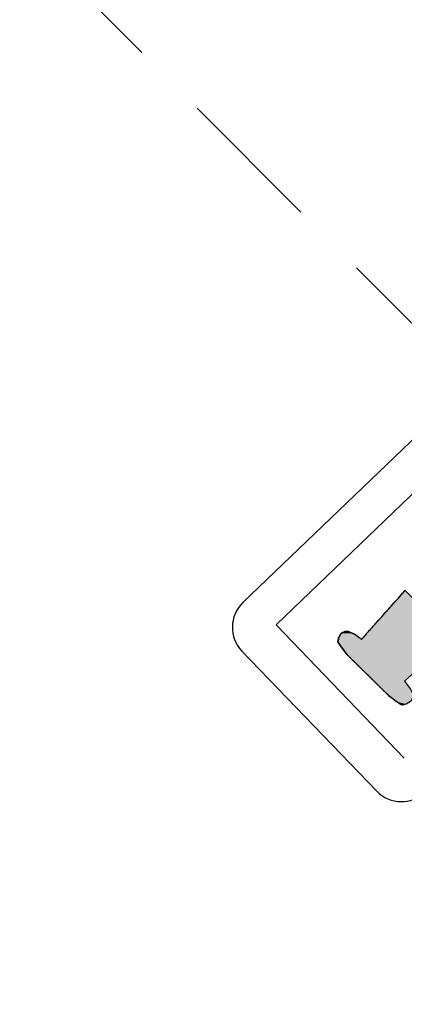
# Model space of a CAD drawing. Extents: x 0 to 22, y 0.4 to 17.4.
# Drawn here: x 8.4 to 8.9, y 13 to 14.3 of the extents above; entities that cross this region are included whole.
import ezdxf

# ---------------------------------------------------------------- set-up
doc = ezdxf.new("R2010")
doc.units = 0
doc.header["$LTSCALE"] = 0.25
doc.linetypes.add('CENTER2', pattern=[1.125, 0.75, -0.125, 0.125, -0.125])
doc.layers.get('0').update_dxf_attribs({"linetype": 'CONTINUOUS'})
for name, color, linetype in [('CENTER', 3, 'CENTER2'), ('FORM', 7, 'CONTINUOUS'), ('OBJECT', 7, 'CONTINUOUS')]:
    doc.layers.add(name, color=color, linetype=linetype)

# ---------------------------------------------------------------- blocks, each defined once
blk = doc.blocks.new('*U165')
at = {"linetype": 'CONTINUOUS'}
for p, q in [((8.8696, 13.5726), (8.8308, 13.529)), ((8.9139, 13.529), (8.8696, 13.5726)), ((8.8308, 13.529), (8.8232, 13.5205)), ((8.9139, 13.529), (8.9225, 13.5205)), ((8.7878, 13.5172), (8.7852, 13.5127)), ((8.7883, 13.5182), (8.7878, 13.5172)), ((8.7928, 13.5205), (8.7883, 13.5182)), ((8.7973, 13.5205), (8.7928, 13.5205)), ((8.7974, 13.5205), (8.7973, 13.5205)), ((8.7974, 13.5205), (8.8029, 13.5182)), ((8.8029, 13.5182), (8.8052, 13.5172)), ((8.8052, 13.5172), (8.8112, 13.5127)), ((8.8202, 13.5172), (8.8163, 13.5127)), ((8.8211, 13.5182), (8.8202, 13.5172)), ((8.8232, 13.5205), (8.8211, 13.5182)), ((8.8232, 13.5205), (8.8232, 13.5205)), ((8.9225, 13.5205), (8.9226, 13.5205)), ((8.9226, 13.5205), (8.9249, 13.5182)), ((8.9249, 13.5182), (8.9259, 13.5172)), ((8.9259, 13.5172), (8.9304, 13.5127)), ((8.7846, 13.5105), (8.7839, 13.5069)), ((8.7839, 13.5069), (8.7885, 13.5002)), ((8.785, 13.5125), (8.7846, 13.5105)), ((8.7852, 13.5127), (8.785, 13.5125)), ((8.8112, 13.5127), (8.8116, 13.5125)), ((8.8163, 13.5127), (8.8161, 13.5125)), ((8.9239, 13.5069), (8.9165, 13.5002)), ((8.9279, 13.5105), (8.9239, 13.5069)), ((8.9301, 13.5125), (8.9279, 13.5105)), ((8.9304, 13.5127), (8.9301, 13.5125)), ((8.7885, 13.5002), (8.7953, 13.4912)), ((8.7953, 13.4912), (8.8133, 13.4735)), ((8.9066, 13.4912), (8.8871, 13.4735)), ((8.9165, 13.5002), (8.9066, 13.4912)), ((8.8133, 13.4735), (8.8302, 13.4569)), ((8.8871, 13.4735), (8.8688, 13.4569)), ((8.8302, 13.4569), (8.8404, 13.4468)), ((8.8688, 13.4569), (8.8767, 13.4468)), ((8.8404, 13.4468), (8.8484, 13.439)), ((8.8767, 13.4468), (8.8802, 13.439)), ((8.8484, 13.439), (8.8486, 13.4387)), ((8.8486, 13.4387), (8.8527, 13.4356)), ((8.8527, 13.4356), (8.8586, 13.4311)), ((8.8586, 13.4311), (8.8588, 13.4309)), ((8.8588, 13.4309), (8.8638, 13.4277)), ((8.8766, 13.4309), (8.8712, 13.4277)), ((8.8768, 13.4311), (8.8766, 13.4309)), ((8.8791, 13.4356), (8.8768, 13.4311)), ((8.8801, 13.4387), (8.8791, 13.4356)), ((8.8802, 13.439), (8.8801, 13.4387)), ((8.8656, 13.4265), (8.8638, 13.4277)), ((8.8712, 13.4277), (8.8656, 13.4265))]:
    blk.add_line(p, q, dxfattribs=at)
for points in [[(8.8696, 13.5726), (8.8308, 13.529), (8.9139, 13.529)], [(8.8308, 13.529), (8.8232, 13.5205), (8.9225, 13.5205)], [(8.7878, 13.5172), (8.7852, 13.5127), (8.8112, 13.5127)], [(8.7883, 13.5182), (8.7878, 13.5172), (8.8052, 13.5172)], [(8.7928, 13.5205), (8.7883, 13.5182), (8.8029, 13.5182)], [(8.7973, 13.5205), (8.7928, 13.5205), (8.7974, 13.5205)], [(8.8202, 13.5172), (8.8163, 13.5127), (8.9304, 13.5127)], [(8.8211, 13.5182), (8.8202, 13.5172), (8.9259, 13.5172)], [(8.8232, 13.5205), (8.8211, 13.5182), (8.9249, 13.5182)], [(8.8232, 13.5205), (8.8232, 13.5205), (8.9226, 13.5205)], [(8.7846, 13.5105), (8.7839, 13.5069), (8.9239, 13.5069)], [(8.7839, 13.5069), (8.7885, 13.5002), (8.9165, 13.5002)], [(8.785, 13.5125), (8.7846, 13.5105), (8.8143, 13.5105)], [(8.7852, 13.5127), (8.785, 13.5125), (8.8116, 13.5125)], [(8.8161, 13.5125), (8.8143, 13.5105), (8.9279, 13.5105)], [(8.8163, 13.5127), (8.8161, 13.5125), (8.9301, 13.5125)], [(8.7885, 13.5002), (8.7953, 13.4912), (8.9066, 13.4912)], [(8.7953, 13.4912), (8.8133, 13.4735), (8.8871, 13.4735)], [(8.8133, 13.4735), (8.8302, 13.4569), (8.8688, 13.4569)], [(8.8302, 13.4569), (8.8404, 13.4468), (8.8767, 13.4468)], [(8.8404, 13.4468), (8.8484, 13.439), (8.8802, 13.439)], [(8.8484, 13.439), (8.8486, 13.4387), (8.8801, 13.4387)], [(8.8486, 13.4387), (8.8527, 13.4356), (8.8791, 13.4356)], [(8.8527, 13.4356), (8.8586, 13.4311), (8.8768, 13.4311)], [(8.8586, 13.4311), (8.8588, 13.4309), (8.8766, 13.4309)], [(8.8588, 13.4309), (8.8638, 13.4277), (8.8712, 13.4277)]]:
    blk.add_solid(points, dxfattribs=at)
at = {"linetype": 'CONTINUOUS', "extrusion": (0, 0, -1)}
for points in [[(-8.8308, 13.529), (-8.9139, 13.529), (-8.9225, 13.5205)], [(-8.7878, 13.5172), (-8.8052, 13.5172), (-8.8112, 13.5127)], [(-8.7883, 13.5182), (-8.8029, 13.5182), (-8.8052, 13.5172)], [(-8.7928, 13.5205), (-8.7974, 13.5205), (-8.8029, 13.5182)], [(-8.8202, 13.5172), (-8.9259, 13.5172), (-8.9304, 13.5127)], [(-8.8211, 13.5182), (-8.9249, 13.5182), (-8.9259, 13.5172)], [(-8.8232, 13.5205), (-8.9225, 13.5205), (-8.9226, 13.5205)], [(-8.8232, 13.5205), (-8.9226, 13.5205), (-8.9249, 13.5182)], [(-8.7839, 13.5069), (-8.9239, 13.5069), (-8.9165, 13.5002)], [(-8.7846, 13.5105), (-8.9279, 13.5105), (-8.9239, 13.5069)], [(-8.785, 13.5125), (-8.8116, 13.5125), (-8.8143, 13.5105)], [(-8.7852, 13.5127), (-8.8112, 13.5127), (-8.8116, 13.5125)], [(-8.8161, 13.5125), (-8.9301, 13.5125), (-8.9279, 13.5105)], [(-8.8163, 13.5127), (-8.9304, 13.5127), (-8.9301, 13.5125)], [(-8.7885, 13.5002), (-8.9165, 13.5002), (-8.9066, 13.4912)], [(-8.7953, 13.4912), (-8.9066, 13.4912), (-8.8871, 13.4735)], [(-8.8133, 13.4735), (-8.8871, 13.4735), (-8.8688, 13.4569)], [(-8.8302, 13.4569), (-8.8688, 13.4569), (-8.8767, 13.4468)], [(-8.8404, 13.4468), (-8.8767, 13.4468), (-8.8802, 13.439)], [(-8.8484, 13.439), (-8.8802, 13.439), (-8.8801, 13.4387)], [(-8.8486, 13.4387), (-8.8801, 13.4387), (-8.8791, 13.4356)], [(-8.8527, 13.4356), (-8.8791, 13.4356), (-8.8768, 13.4311)], [(-8.8586, 13.4311), (-8.8768, 13.4311), (-8.8766, 13.4309)], [(-8.8588, 13.4309), (-8.8766, 13.4309), (-8.8712, 13.4277)], [(-8.8638, 13.4277), (-8.8712, 13.4277), (-8.8656, 13.4265)]]:
    blk.add_solid(points, dxfattribs=at)

msp = doc.modelspace()

# ---------------------------------------------------------------- linework, layer by layer
at = {"layer": 'CENTER', "color": 3}
msp.add_line((7.5724, 15.2242), (8.9231, 13.8685), dxfattribs=at)
at = {"layer": 'FORM'}
for points in [[(8.8143, 13.5105, 0), (8.8143, 13.5105, 0), (8.8144, 13.5106, 0), (8.8145, 13.5108, 0), (8.8147, 13.511, 0), (8.815, 13.5112, 0), (8.8153, 13.5116, 0), (8.8156, 13.5119, 0), (8.816, 13.5124, 0), (8.8164, 13.5129, 0), (8.8169, 13.5134, 0), (8.8174, 13.514, 0), (8.818, 13.5146, 0), (8.8186, 13.5153, 0), (8.8193, 13.5161, 0), (8.82, 13.5169, 0), (8.8207, 13.5177, 0), (8.8215, 13.5186, 0), (8.8223, 13.5195, 0), (8.8232, 13.5205, 0), (8.8241, 13.5215, 0), (8.825, 13.5226, 0), (8.826, 13.5237, 0), (8.827, 13.5248, 0), (8.8281, 13.526, 0), (8.8292, 13.5272, 0), (8.8303, 13.5285, 0), (8.8314, 13.5298, 0), (8.8326, 13.5311, 0), (8.8338, 13.5324, 0), (8.8351, 13.5338, 0), (8.8363, 13.5353, 0), (8.8376, 13.5367, 0), (8.839, 13.5382, 0), (8.8403, 13.5397, 0), (8.8417, 13.5413, 0), (8.8431, 13.5429, 0), (8.8445, 13.5445, 0), (8.846, 13.5461, 0), (8.8474, 13.5477, 0), (8.8489, 13.5494, 0), (8.8504, 13.5511, 0), (8.852, 13.5528, 0), (8.8535, 13.5546, 0), (8.8551, 13.5563, 0), (8.8567, 13.5581, 0), (8.8582, 13.5599, 0), (8.8599, 13.5617, 0), (8.8615, 13.5635, 0), (8.8631, 13.5654, 0), (8.8648, 13.5673, 0), (8.8665, 13.5691, 0), (8.8681, 13.571, 0), (8.8698, 13.5729, 0)], [(8.785, 13.5125, 0), (8.785, 13.5125, 0), (8.785, 13.5125, 0), (8.785, 13.5125, 0), (8.785, 13.5125, 0), (8.785, 13.5125, 0), (8.785, 13.5125, 0), (8.7851, 13.5126, 0), (8.7851, 13.5126, 0), (8.7851, 13.5126, 0), (8.7851, 13.5126, 0), (8.7851, 13.5126, 0), (8.7851, 13.5127, 0), (8.7851, 13.5127, 0), (8.7851, 13.5127, 0), (8.7851, 13.5127, 0), (8.7852, 13.5128, 0), (8.7852, 13.5128, 0), (8.7852, 13.5128, 0), (8.7852, 13.5129, 0), (8.7852, 13.5129, 0), (8.7853, 13.5129, 0), (8.7853, 13.513, 0), (8.7853, 13.513, 0), (8.7853, 13.513, 0), (8.7853, 13.5131, 0), (8.7854, 13.5131, 0), (8.7854, 13.5132, 0), (8.7854, 13.5132, 0), (8.7855, 13.5133, 0), (8.7855, 13.5133, 0), (8.7855, 13.5134, 0), (8.7855, 13.5134, 0), (8.7856, 13.5135, 0), (8.7856, 13.5135, 0), (8.7856, 13.5136, 0), (8.7857, 13.5136, 0), (8.7857, 13.5137, 0), (8.7857, 13.5137, 0), (8.7858, 13.5138, 0), (8.7858, 13.5138, 0), (8.7858, 13.5139, 0), (8.7859, 13.514, 0), (8.7859, 13.514, 0), (8.7859, 13.5141, 0), (8.786, 13.5141, 0), (8.786, 13.5142, 0), (8.786, 13.5143, 0), (8.7861, 13.5143, 0), (8.7861, 13.5144, 0), (8.7862, 13.5144, 0), (8.7862, 13.5145, 0), (8.7862, 13.5146, 0), (8.7863, 13.5146, 0), (8.7863, 13.5147, 0), (8.7864, 13.5148, 0), (8.7864, 13.5148, 0), (8.7864, 13.5149, 0), (8.7865, 13.515, 0), (8.7865, 13.515, 0), (8.7866, 13.5151, 0), (8.7866, 13.5152, 0), (8.7866, 13.5152, 0), (8.7867, 13.5153, 0), (8.7867, 13.5154, 0), (8.7867, 13.5154, 0), (8.7868, 13.5155, 0), (8.7868, 13.5156, 0), (8.7869, 13.5156, 0), (8.7869, 13.5157, 0), (8.7869, 13.5158, 0), (8.787, 13.5158, 0), (8.787, 13.5159, 0), (8.7871, 13.516, 0), (8.7871, 13.516, 0), (8.7871, 13.5161, 0), (8.7872, 13.5162, 0), (8.7872, 13.5162, 0), (8.7872, 13.5163, 0), (8.7873, 13.5164, 0), (8.7873, 13.5164, 0), (8.7873, 13.5165, 0), (8.7874, 13.5165, 0), (8.7874, 13.5166, 0), (8.7875, 13.5167, 0), (8.7875, 13.5167, 0), (8.7875, 13.5168, 0), (8.7876, 13.5168, 0), (8.7876, 13.5169, 0), (8.7876, 13.5169, 0), (8.7877, 13.517, 0), (8.7877, 13.5171, 0), (8.7877, 13.5171, 0), (8.7878, 13.5172, 0), (8.7878, 13.5172, 0), (8.7878, 13.5173, 0), (8.7879, 13.5173, 0), (8.7879, 13.5174, 0), (8.7879, 13.5174, 0), (8.7879, 13.5175, 0), (8.788, 13.5175, 0), (8.788, 13.5175, 0), (8.788, 13.5176, 0), (8.788, 13.5176, 0), (8.7881, 13.5177, 0), (8.7881, 13.5177, 0), (8.7881, 13.5178, 0), (8.7881, 13.5178, 0), (8.7881, 13.5178, 0), (8.7882, 13.5179, 0), (8.7882, 13.5179, 0), (8.7882, 13.5179, 0), (8.7882, 13.5179, 0), (8.7882, 13.518, 0), (8.7882, 13.518, 0), (8.7883, 13.518, 0), (8.7883, 13.518, 0), (8.7883, 13.5181, 0), (8.7883, 13.5181, 0), (8.7883, 13.5181, 0), (8.7883, 13.5181, 0), (8.7883, 13.5181, 0), (8.7883, 13.5181, 0), (8.7883, 13.5181, 0), (8.7883, 13.5182, 0), (8.7883, 13.5182, 0), (8.7883, 13.5182, 0), (8.7883, 13.5182, 0)], [(8.7883, 13.5182, 0), (8.7883, 13.5182, 0), (8.7883, 13.5182, 0), (8.7884, 13.5182, 0), (8.7884, 13.5182, 0), (8.7884, 13.5182, 0), (8.7884, 13.5182, 0), (8.7884, 13.5182, 0), (8.7884, 13.5182, 0), (8.7884, 13.5182, 0), (8.7884, 13.5182, 0), (8.7884, 13.5182, 0), (8.7885, 13.5182, 0), (8.7885, 13.5182, 0), (8.7885, 13.5182, 0), (8.7885, 13.5183, 0), (8.7885, 13.5183, 0), (8.7886, 13.5183, 0), (8.7886, 13.5183, 0), (8.7886, 13.5183, 0), (8.7887, 13.5183, 0), (8.7887, 13.5183, 0), (8.7887, 13.5183, 0), (8.7887, 13.5184, 0), (8.7888, 13.5184, 0), (8.7888, 13.5184, 0), (8.7888, 13.5184, 0), (8.7889, 13.5184, 0), (8.7889, 13.5184, 0), (8.7889, 13.5185, 0), (8.789, 13.5185, 0), (8.789, 13.5185, 0), (8.7891, 13.5185, 0), (8.7891, 13.5185, 0), (8.7891, 13.5186, 0), (8.7892, 13.5186, 0), (8.7892, 13.5186, 0), (8.7893, 13.5186, 0), (8.7893, 13.5187, 0), (8.7894, 13.5187, 0), (8.7894, 13.5187, 0), (8.7895, 13.5187, 0), (8.7895, 13.5187, 0), (8.7895, 13.5188, 0), (8.7896, 13.5188, 0), (8.7896, 13.5188, 0), (8.7897, 13.5188, 0), (8.7897, 13.5189, 0), (8.7898, 13.5189, 0), (8.7898, 13.5189, 0), (8.7899, 13.5189, 0), (8.7899, 13.519, 0), (8.79, 13.519, 0), (8.79, 13.519, 0), (8.7901, 13.5191, 0), (8.7901, 13.5191, 0), (8.7902, 13.5191, 0), (8.7903, 13.5191, 0), (8.7903, 13.5192, 0), (8.7904, 13.5192, 0), (8.7904, 13.5192, 0), (8.7905, 13.5192, 0), (8.7905, 13.5193, 0), (8.7906, 13.5193, 0), (8.7906, 13.5193, 0), (8.7907, 13.5193, 0), (8.7907, 13.5194, 0), (8.7908, 13.5194, 0), (8.7908, 13.5194, 0), (8.7909, 13.5195, 0), (8.7909, 13.5195, 0), (8.791, 13.5195, 0), (8.791, 13.5195, 0), (8.7911, 13.5196, 0), (8.7911, 13.5196, 0), (8.7912, 13.5196, 0), (8.7912, 13.5196, 0), (8.7913, 13.5197, 0), (8.7913, 13.5197, 0), (8.7914, 13.5197, 0), (8.7914, 13.5197, 0), (8.7915, 13.5198, 0), (8.7915, 13.5198, 0), (8.7916, 13.5198, 0), (8.7916, 13.5198, 0), (8.7917, 13.5199, 0), (8.7917, 13.5199, 0), (8.7918, 13.5199, 0), (8.7918, 13.5199, 0), (8.7919, 13.52, 0), (8.7919, 13.52, 0), (8.792, 13.52, 0), (8.792, 13.52, 0), (8.792, 13.52, 0), (8.7921, 13.5201, 0), (8.7921, 13.5201, 0), (8.7922, 13.5201, 0), (8.7922, 13.5201, 0), (8.7922, 13.5201, 0), (8.7923, 13.5202, 0), (8.7923, 13.5202, 0), (8.7924, 13.5202, 0), (8.7924, 13.5202, 0), (8.7924, 13.5202, 0), (8.7924, 13.5203, 0), (8.7925, 13.5203, 0), (8.7925, 13.5203, 0), (8.7925, 13.5203, 0), (8.7926, 13.5203, 0), (8.7926, 13.5203, 0), (8.7926, 13.5203, 0), (8.7926, 13.5204, 0), (8.7927, 13.5204, 0), (8.7927, 13.5204, 0), (8.7927, 13.5204, 0), (8.7927, 13.5204, 0), (8.7927, 13.5204, 0), (8.7927, 13.5204, 0), (8.7928, 13.5204, 0), (8.7928, 13.5204, 0), (8.7928, 13.5204, 0), (8.7928, 13.5204, 0), (8.7928, 13.5204, 0), (8.7928, 13.5204, 0), (8.7928, 13.5204, 0), (8.7928, 13.5204, 0), (8.7928, 13.5205, 0), (8.7928, 13.5205, 0)], [(8.7928, 13.5205, 0), (8.7928, 13.5205, 0), (8.7928, 13.5205, 0), (8.7928, 13.5205, 0), (8.7928, 13.5205, 0), (8.7928, 13.5205, 0), (8.7929, 13.5205, 0), (8.7929, 13.5205, 0), (8.7929, 13.5205, 0), (8.7929, 13.5205, 0), (8.7929, 13.5205, 0), (8.7929, 13.5205, 0), (8.7929, 13.5205, 0), (8.793, 13.5205, 0), (8.793, 13.5205, 0), (8.793, 13.5205, 0), (8.793, 13.5205, 0), (8.793, 13.5205, 0), (8.7931, 13.5205, 0), (8.7931, 13.5205, 0), (8.7931, 13.5205, 0), (8.7932, 13.5205, 0), (8.7932, 13.5205, 0), (8.7932, 13.5205, 0), (8.7933, 13.5205, 0), (8.7933, 13.5205, 0), (8.7933, 13.5205, 0), (8.7934, 13.5205, 0), (8.7934, 13.5205, 0), (8.7934, 13.5205, 0), (8.7935, 13.5205, 0), (8.7935, 13.5205, 0), (8.7935, 13.5205, 0), (8.7936, 13.5205, 0), (8.7936, 13.5205, 0), (8.7937, 13.5205, 0), (8.7937, 13.5205, 0), (8.7938, 13.5205, 0), (8.7938, 13.5205, 0), (8.7939, 13.5205, 0), (8.7939, 13.5205, 0), (8.7939, 13.5205, 0), (8.794, 13.5205, 0), (8.794, 13.5205, 0), (8.7941, 13.5205, 0), (8.7941, 13.5205, 0), (8.7942, 13.5205, 0), (8.7942, 13.5205, 0), (8.7943, 13.5205, 0), (8.7943, 13.5205, 0), (8.7944, 13.5205, 0), (8.7944, 13.5205, 0), (8.7945, 13.5205, 0), (8.7945, 13.5205, 0), (8.7946, 13.5205, 0), (8.7946, 13.5205, 0), (8.7947, 13.5205, 0), (8.7947, 13.5205, 0), (8.7948, 13.5205, 0), (8.7948, 13.5205, 0), (8.7949, 13.5205, 0), (8.795, 13.5205, 0), (8.795, 13.5205, 0), (8.7951, 13.5205, 0), (8.7951, 13.5205, 0), (8.7952, 13.5205, 0), (8.7952, 13.5205, 0), (8.7953, 13.5205, 0), (8.7953, 13.5205, 0), (8.7954, 13.5205, 0), (8.7954, 13.5205, 0), (8.7955, 13.5205, 0), (8.7955, 13.5205, 0), (8.7956, 13.5205, 0), (8.7956, 13.5205, 0), (8.7957, 13.5205, 0), (8.7957, 13.5205, 0), (8.7958, 13.5205, 0), (8.7958, 13.5205, 0), (8.7959, 13.5205, 0), (8.7959, 13.5205, 0), (8.796, 13.5205, 0), (8.796, 13.5205, 0), (8.7961, 13.5205, 0), (8.7961, 13.5205, 0), (8.7962, 13.5205, 0), (8.7962, 13.5205, 0), (8.7963, 13.5205, 0), (8.7963, 13.5205, 0), (8.7964, 13.5205, 0), (8.7964, 13.5205, 0), (8.7965, 13.5205, 0), (8.7965, 13.5205, 0), (8.7965, 13.5205, 0), (8.7966, 13.5205, 0), (8.7966, 13.5205, 0), (8.7967, 13.5205, 0), (8.7967, 13.5205, 0), (8.7967, 13.5205, 0), (8.7968, 13.5205, 0), (8.7968, 13.5205, 0), (8.7968, 13.5205, 0), (8.7969, 13.5205, 0), (8.7969, 13.5205, 0), (8.7969, 13.5205, 0), (8.797, 13.5205, 0), (8.797, 13.5205, 0), (8.797, 13.5205, 0), (8.7971, 13.5205, 0), (8.7971, 13.5205, 0), (8.7971, 13.5205, 0), (8.7971, 13.5205, 0), (8.7972, 13.5205, 0), (8.7972, 13.5205, 0), (8.7972, 13.5205, 0), (8.7972, 13.5205, 0), (8.7972, 13.5205, 0), (8.7973, 13.5205, 0), (8.7973, 13.5205, 0), (8.7973, 13.5205, 0), (8.7973, 13.5205, 0), (8.7973, 13.5205, 0), (8.7973, 13.5205, 0), (8.7973, 13.5205, 0), (8.7973, 13.5205, 0), (8.7973, 13.5205, 0), (8.7973, 13.5205, 0), (8.7973, 13.5205, 0)], [(8.7973, 13.5205, 0), (8.7973, 13.5205, 0), (8.7973, 13.5205, 0), (8.7973, 13.5205, 0), (8.7974, 13.5205, 0), (8.7974, 13.5205, 0), (8.7974, 13.5205, 0), (8.7974, 13.5205, 0), (8.7974, 13.5204, 0), (8.7974, 13.5204, 0), (8.7975, 13.5204, 0), (8.7975, 13.5204, 0), (8.7975, 13.5204, 0), (8.7976, 13.5204, 0), (8.7976, 13.5204, 0), (8.7976, 13.5204, 0), (8.7977, 13.5203, 0), (8.7977, 13.5203, 0), (8.7978, 13.5203, 0), (8.7978, 13.5203, 0), (8.7979, 13.5203, 0), (8.7979, 13.5202, 0), (8.798, 13.5202, 0), (8.798, 13.5202, 0), (8.7981, 13.5202, 0), (8.7981, 13.5202, 0), (8.7982, 13.5201, 0), (8.7982, 13.5201, 0), (8.7983, 13.5201, 0), (8.7984, 13.52, 0), (8.7985, 13.52, 0), (8.7985, 13.52, 0), (8.7986, 13.52, 0), (8.7987, 13.5199, 0), (8.7987, 13.5199, 0), (8.7988, 13.5199, 0), (8.7989, 13.5198, 0), (8.799, 13.5198, 0), (8.799, 13.5198, 0), (8.7991, 13.5197, 0), (8.7992, 13.5197, 0), (8.7993, 13.5197, 0), (8.7994, 13.5196, 0), (8.7994, 13.5196, 0), (8.7995, 13.5196, 0), (8.7996, 13.5195, 0), (8.7997, 13.5195, 0), (8.7998, 13.5195, 0), (8.7999, 13.5194, 0), (8.8, 13.5194, 0), (8.8, 13.5193, 0), (8.8001, 13.5193, 0), (8.8002, 13.5193, 0), (8.8003, 13.5192, 0), (8.8004, 13.5192, 0), (8.8005, 13.5192, 0), (8.8006, 13.5191, 0), (8.8007, 13.5191, 0), (8.8008, 13.519, 0), (8.8009, 13.519, 0), (8.801, 13.519, 0), (8.8011, 13.5189, 0), (8.8011, 13.5189, 0), (8.8012, 13.5188, 0), (8.8013, 13.5188, 0), (8.8014, 13.5188, 0), (8.8015, 13.5187, 0), (8.8016, 13.5187, 0), (8.8017, 13.5187, 0), (8.8018, 13.5186, 0), (8.8019, 13.5186, 0), (8.802, 13.5185, 0), (8.8021, 13.5185, 0), (8.8022, 13.5185, 0), (8.8023, 13.5184, 0), (8.8024, 13.5184, 0), (8.8024, 13.5183, 0), (8.8025, 13.5183, 0), (8.8026, 13.5183, 0), (8.8027, 13.5182, 0), (8.8028, 13.5182, 0), (8.8029, 13.5182, 0), (8.803, 13.5181, 0), (8.8031, 13.5181, 0), (8.8031, 13.5181, 0), (8.8032, 13.518, 0), (8.8033, 13.518, 0), (8.8034, 13.518, 0), (8.8035, 13.5179, 0), (8.8035, 13.5179, 0), (8.8036, 13.5179, 0), (8.8037, 13.5178, 0), (8.8038, 13.5178, 0), (8.8038, 13.5178, 0), (8.8039, 13.5177, 0), (8.804, 13.5177, 0), (8.8041, 13.5177, 0), (8.8041, 13.5176, 0), (8.8042, 13.5176, 0), (8.8043, 13.5176, 0), (8.8043, 13.5176, 0), (8.8044, 13.5175, 0), (8.8044, 13.5175, 0), (8.8045, 13.5175, 0), (8.8046, 13.5175, 0), (8.8046, 13.5174, 0), (8.8047, 13.5174, 0), (8.8047, 13.5174, 0), (8.8048, 13.5174, 0), (8.8048, 13.5174, 0), (8.8049, 13.5173, 0), (8.8049, 13.5173, 0), (8.8049, 13.5173, 0), (8.805, 13.5173, 0), (8.805, 13.5173, 0), (8.805, 13.5173, 0), (8.8051, 13.5172, 0), (8.8051, 13.5172, 0), (8.8051, 13.5172, 0), (8.8051, 13.5172, 0), (8.8052, 13.5172, 0), (8.8052, 13.5172, 0), (8.8052, 13.5172, 0), (8.8052, 13.5172, 0), (8.8052, 13.5172, 0), (8.8052, 13.5172, 0), (8.8052, 13.5172, 0), (8.8052, 13.5172, 0)], [(8.8052, 13.5172, 0), (8.8052, 13.5172, 0), (8.8052, 13.5172, 0), (8.8052, 13.5172, 0), (8.8053, 13.5172, 0), (8.8053, 13.5171, 0), (8.8053, 13.5171, 0), (8.8053, 13.5171, 0), (8.8053, 13.5171, 0), (8.8054, 13.5171, 0), (8.8054, 13.5171, 0), (8.8054, 13.517, 0), (8.8055, 13.517, 0), (8.8055, 13.517, 0), (8.8055, 13.5169, 0), (8.8056, 13.5169, 0), (8.8056, 13.5169, 0), (8.8057, 13.5168, 0), (8.8057, 13.5168, 0), (8.8058, 13.5168, 0), (8.8058, 13.5167, 0), (8.8059, 13.5167, 0), (8.806, 13.5166, 0), (8.806, 13.5166, 0), (8.8061, 13.5165, 0), (8.8062, 13.5165, 0), (8.8062, 13.5164, 0), (8.8063, 13.5164, 0), (8.8064, 13.5163, 0), (8.8064, 13.5163, 0), (8.8065, 13.5162, 0), (8.8066, 13.5162, 0), (8.8067, 13.5161, 0), (8.8068, 13.5161, 0), (8.8068, 13.516, 0), (8.8069, 13.5159, 0), (8.807, 13.5159, 0), (8.8071, 13.5158, 0), (8.8072, 13.5157, 0), (8.8073, 13.5157, 0), (8.8074, 13.5156, 0), (8.8075, 13.5155, 0), (8.8076, 13.5155, 0), (8.8077, 13.5154, 0), (8.8078, 13.5153, 0), (8.8078, 13.5153, 0), (8.8079, 13.5152, 0), (8.808, 13.5151, 0), (8.8081, 13.515, 0), (8.8082, 13.515, 0), (8.8084, 13.5149, 0), (8.8085, 13.5148, 0), (8.8086, 13.5147, 0), (8.8087, 13.5147, 0), (8.8088, 13.5146, 0), (8.8089, 13.5145, 0), (8.809, 13.5144, 0), (8.8091, 13.5143, 0), (8.8092, 13.5143, 0), (8.8093, 13.5142, 0), (8.8094, 13.5141, 0), (8.8095, 13.514, 0), (8.8096, 13.514, 0), (8.8097, 13.5139, 0), (8.8098, 13.5138, 0), (8.8099, 13.5137, 0), (8.81, 13.5136, 0), (8.8101, 13.5136, 0), (8.8102, 13.5135, 0), (8.8103, 13.5134, 0), (8.8105, 13.5133, 0), (8.8106, 13.5132, 0), (8.8107, 13.5132, 0), (8.8108, 13.5131, 0), (8.8109, 13.513, 0), (8.811, 13.5129, 0), (8.8111, 13.5129, 0), (8.8112, 13.5128, 0), (8.8113, 13.5127, 0), (8.8114, 13.5126, 0), (8.8115, 13.5126, 0), (8.8116, 13.5125, 0), (8.8117, 13.5124, 0), (8.8118, 13.5123, 0), (8.8119, 13.5123, 0), (8.812, 13.5122, 0), (8.8121, 13.5121, 0), (8.8122, 13.5121, 0), (8.8123, 13.512, 0), (8.8124, 13.5119, 0), (8.8124, 13.5119, 0), (8.8125, 13.5118, 0), (8.8126, 13.5117, 0), (8.8127, 13.5117, 0), (8.8128, 13.5116, 0), (8.8129, 13.5116, 0), (8.8129, 13.5115, 0), (8.813, 13.5114, 0), (8.8131, 13.5114, 0), (8.8132, 13.5113, 0), (8.8132, 13.5113, 0), (8.8133, 13.5112, 0), (8.8134, 13.5112, 0), (8.8134, 13.5111, 0), (8.8135, 13.5111, 0), (8.8136, 13.511, 0), (8.8136, 13.511, 0), (8.8137, 13.5109, 0), (8.8138, 13.5109, 0), (8.8138, 13.5109, 0), (8.8139, 13.5108, 0), (8.8139, 13.5108, 0), (8.814, 13.5108, 0), (8.814, 13.5107, 0), (8.814, 13.5107, 0), (8.8141, 13.5107, 0), (8.8141, 13.5106, 0), (8.8141, 13.5106, 0), (8.8142, 13.5106, 0), (8.8142, 13.5106, 0), (8.8142, 13.5106, 0), (8.8142, 13.5105, 0), (8.8143, 13.5105, 0), (8.8143, 13.5105, 0), (8.8143, 13.5105, 0), (8.8143, 13.5105, 0), (8.8143, 13.5105, 0), (8.8143, 13.5105, 0)], [(8.7839, 13.5069, 0), (8.7839, 13.5069, 0), (8.7839, 13.5069, 0), (8.7839, 13.5069, 0), (8.7839, 13.5069, 0), (8.7839, 13.5069, 0), (8.7839, 13.5069, 0), (8.784, 13.5069, 0), (8.784, 13.5069, 0), (8.784, 13.507, 0), (8.784, 13.507, 0), (8.784, 13.507, 0), (8.784, 13.507, 0), (8.784, 13.507, 0), (8.784, 13.5071, 0), (8.784, 13.5071, 0), (8.784, 13.5071, 0), (8.784, 13.5071, 0), (8.784, 13.5072, 0), (8.784, 13.5072, 0), (8.784, 13.5072, 0), (8.784, 13.5073, 0), (8.784, 13.5073, 0), (8.784, 13.5074, 0), (8.784, 13.5074, 0), (8.7841, 13.5074, 0), (8.7841, 13.5075, 0), (8.7841, 13.5075, 0), (8.7841, 13.5076, 0), (8.7841, 13.5076, 0), (8.7841, 13.5077, 0), (8.7841, 13.5077, 0), (8.7841, 13.5078, 0), (8.7841, 13.5078, 0), (8.7841, 13.5079, 0), (8.7841, 13.5079, 0), (8.7842, 13.508, 0), (8.7842, 13.508, 0), (8.7842, 13.5081, 0), (8.7842, 13.5081, 0), (8.7842, 13.5082, 0), (8.7842, 13.5083, 0), (8.7842, 13.5083, 0), (8.7842, 13.5084, 0), (8.7842, 13.5084, 0), (8.7843, 13.5085, 0), (8.7843, 13.5086, 0), (8.7843, 13.5086, 0), (8.7843, 13.5087, 0), (8.7843, 13.5087, 0), (8.7843, 13.5088, 0), (8.7843, 13.5089, 0), (8.7843, 13.5089, 0), (8.7843, 13.509, 0), (8.7844, 13.5091, 0), (8.7844, 13.5091, 0), (8.7844, 13.5092, 0), (8.7844, 13.5093, 0), (8.7844, 13.5093, 0), (8.7844, 13.5094, 0), (8.7844, 13.5095, 0), (8.7844, 13.5095, 0), (8.7845, 13.5096, 0), (8.7845, 13.5097, 0), (8.7845, 13.5097, 0), (8.7845, 13.5098, 0), (8.7845, 13.5099, 0), (8.7845, 13.5099, 0), (8.7845, 13.51, 0), (8.7845, 13.5101, 0), (8.7846, 13.5101, 0), (8.7846, 13.5102, 0), (8.7846, 13.5103, 0), (8.7846, 13.5103, 0), (8.7846, 13.5104, 0), (8.7846, 13.5104, 0), (8.7846, 13.5105, 0), (8.7846, 13.5106, 0), (8.7847, 13.5106, 0), (8.7847, 13.5107, 0), (8.7847, 13.5108, 0), (8.7847, 13.5108, 0), (8.7847, 13.5109, 0), (8.7847, 13.5109, 0), (8.7847, 13.511, 0), (8.7847, 13.5111, 0), (8.7848, 13.5111, 0), (8.7848, 13.5112, 0), (8.7848, 13.5112, 0), (8.7848, 13.5113, 0), (8.7848, 13.5114, 0), (8.7848, 13.5114, 0), (8.7848, 13.5115, 0), (8.7848, 13.5115, 0), (8.7848, 13.5116, 0), (8.7849, 13.5116, 0), (8.7849, 13.5117, 0), (8.7849, 13.5117, 0), (8.7849, 13.5118, 0), (8.7849, 13.5118, 0), (8.7849, 13.5119, 0), (8.7849, 13.5119, 0), (8.7849, 13.5119, 0), (8.7849, 13.512, 0), (8.7849, 13.512, 0), (8.7849, 13.5121, 0), (8.7849, 13.5121, 0), (8.7849, 13.5121, 0), (8.785, 13.5122, 0), (8.785, 13.5122, 0), (8.785, 13.5122, 0), (8.785, 13.5123, 0), (8.785, 13.5123, 0), (8.785, 13.5123, 0), (8.785, 13.5123, 0), (8.785, 13.5124, 0), (8.785, 13.5124, 0), (8.785, 13.5124, 0), (8.785, 13.5124, 0), (8.785, 13.5124, 0), (8.785, 13.5125, 0), (8.785, 13.5125, 0), (8.785, 13.5125, 0), (8.785, 13.5125, 0), (8.785, 13.5125, 0), (8.785, 13.5125, 0), (8.785, 13.5125, 0), (8.785, 13.5125, 0)], [(8.7885, 13.5002, 0), (8.7885, 13.5002, 0), (8.7885, 13.5002, 0), (8.7885, 13.5002, 0), (8.7885, 13.5002, 0), (8.7885, 13.5002, 0), (8.7885, 13.5002, 0), (8.7884, 13.5002, 0), (8.7884, 13.5002, 0), (8.7884, 13.5003, 0), (8.7884, 13.5003, 0), (8.7884, 13.5003, 0), (8.7884, 13.5003, 0), (8.7884, 13.5004, 0), (8.7883, 13.5004, 0), (8.7883, 13.5004, 0), (8.7883, 13.5004, 0), (8.7883, 13.5005, 0), (8.7882, 13.5005, 0), (8.7882, 13.5006, 0), (8.7882, 13.5006, 0), (8.7882, 13.5006, 0), (8.7881, 13.5007, 0), (8.7881, 13.5007, 0), (8.7881, 13.5008, 0), (8.788, 13.5008, 0), (8.788, 13.5009, 0), (8.788, 13.5009, 0), (8.7879, 13.501, 0), (8.7879, 13.501, 0), (8.7879, 13.5011, 0), (8.7878, 13.5012, 0), (8.7878, 13.5012, 0), (8.7877, 13.5013, 0), (8.7877, 13.5013, 0), (8.7876, 13.5014, 0), (8.7876, 13.5015, 0), (8.7876, 13.5015, 0), (8.7875, 13.5016, 0), (8.7875, 13.5017, 0), (8.7874, 13.5017, 0), (8.7874, 13.5018, 0), (8.7873, 13.5019, 0), (8.7873, 13.5019, 0), (8.7872, 13.502, 0), (8.7872, 13.5021, 0), (8.7871, 13.5022, 0), (8.7871, 13.5022, 0), (8.787, 13.5023, 0), (8.787, 13.5024, 0), (8.7869, 13.5025, 0), (8.7869, 13.5025, 0), (8.7868, 13.5026, 0), (8.7868, 13.5027, 0), (8.7867, 13.5028, 0), (8.7867, 13.5028, 0), (8.7866, 13.5029, 0), (8.7866, 13.503, 0), (8.7865, 13.5031, 0), (8.7865, 13.5032, 0), (8.7864, 13.5032, 0), (8.7864, 13.5033, 0), (8.7863, 13.5034, 0), (8.7862, 13.5035, 0), (8.7862, 13.5036, 0), (8.7861, 13.5036, 0), (8.7861, 13.5037, 0), (8.786, 13.5038, 0), (8.786, 13.5039, 0), (8.7859, 13.5039, 0), (8.7859, 13.504, 0), (8.7858, 13.5041, 0), (8.7858, 13.5042, 0), (8.7857, 13.5043, 0), (8.7857, 13.5043, 0), (8.7856, 13.5044, 0), (8.7856, 13.5045, 0), (8.7855, 13.5046, 0), (8.7855, 13.5046, 0), (8.7854, 13.5047, 0), (8.7853, 13.5048, 0), (8.7853, 13.5049, 0), (8.7852, 13.5049, 0), (8.7852, 13.505, 0), (8.7851, 13.5051, 0), (8.7851, 13.5052, 0), (8.7851, 13.5052, 0), (8.785, 13.5053, 0), (8.785, 13.5054, 0), (8.7849, 13.5054, 0), (8.7849, 13.5055, 0), (8.7848, 13.5056, 0), (8.7848, 13.5056, 0), (8.7847, 13.5057, 0), (8.7847, 13.5057, 0), (8.7847, 13.5058, 0), (8.7846, 13.5059, 0), (8.7846, 13.5059, 0), (8.7845, 13.506, 0), (8.7845, 13.506, 0), (8.7845, 13.5061, 0), (8.7844, 13.5061, 0), (8.7844, 13.5062, 0), (8.7844, 13.5062, 0), (8.7843, 13.5063, 0), (8.7843, 13.5063, 0), (8.7843, 13.5064, 0), (8.7842, 13.5064, 0), (8.7842, 13.5065, 0), (8.7842, 13.5065, 0), (8.7842, 13.5065, 0), (8.7841, 13.5066, 0), (8.7841, 13.5066, 0), (8.7841, 13.5066, 0), (8.7841, 13.5067, 0), (8.7841, 13.5067, 0), (8.784, 13.5067, 0), (8.784, 13.5068, 0), (8.784, 13.5068, 0), (8.784, 13.5068, 0), (8.784, 13.5068, 0), (8.784, 13.5068, 0), (8.784, 13.5068, 0), (8.784, 13.5069, 0), (8.7839, 13.5069, 0), (8.7839, 13.5069, 0), (8.7839, 13.5069, 0), (8.7839, 13.5069, 0)], [(8.7953, 13.4912, 0), (8.7953, 13.4912, 0), (8.7953, 13.4912, 0), (8.7953, 13.4912, 0), (8.7953, 13.4912, 0), (8.7953, 13.4912, 0), (8.7953, 13.4913, 0), (8.7953, 13.4913, 0), (8.7952, 13.4913, 0), (8.7952, 13.4913, 0), (8.7952, 13.4914, 0), (8.7952, 13.4914, 0), (8.7951, 13.4914, 0), (8.7951, 13.4915, 0), (8.7951, 13.4915, 0), (8.795, 13.4916, 0), (8.795, 13.4916, 0), (8.795, 13.4916, 0), (8.795, 13.4917, 0), (8.7949, 13.4917, 0), (8.7949, 13.4918, 0), (8.7948, 13.4919, 0), (8.7948, 13.4919, 0), (8.7947, 13.492, 0), (8.7947, 13.492, 0), (8.7946, 13.4921, 0), (8.7946, 13.4922, 0), (8.7945, 13.4922, 0), (8.7945, 13.4923, 0), (8.7944, 13.4924, 0), (8.7944, 13.4925, 0), (8.7943, 13.4925, 0), (8.7942, 13.4926, 0), (8.7942, 13.4927, 0), (8.7941, 13.4928, 0), (8.7941, 13.4929, 0), (8.794, 13.493, 0), (8.7939, 13.493, 0), (8.7939, 13.4931, 0), (8.7938, 13.4932, 0), (8.7937, 13.4933, 0), (8.7936, 13.4934, 0), (8.7936, 13.4935, 0), (8.7935, 13.4936, 0), (8.7934, 13.4937, 0), (8.7934, 13.4938, 0), (8.7933, 13.4939, 0), (8.7932, 13.494, 0), (8.7931, 13.4941, 0), (8.793, 13.4942, 0), (8.793, 13.4943, 0), (8.7929, 13.4944, 0), (8.7928, 13.4945, 0), (8.7927, 13.4946, 0), (8.7927, 13.4947, 0), (8.7926, 13.4948, 0), (8.7925, 13.4949, 0), (8.7924, 13.495, 0), (8.7924, 13.4951, 0), (8.7923, 13.4952, 0), (8.7922, 13.4953, 0), (8.7921, 13.4954, 0), (8.792, 13.4955, 0), (8.7919, 13.4956, 0), (8.7919, 13.4957, 0), (8.7918, 13.4958, 0), (8.7917, 13.4959, 0), (8.7916, 13.4961, 0), (8.7915, 13.4962, 0), (8.7915, 13.4963, 0), (8.7914, 13.4964, 0), (8.7913, 13.4965, 0), (8.7912, 13.4966, 0), (8.7912, 13.4967, 0), (8.7911, 13.4968, 0), (8.791, 13.4969, 0), (8.7909, 13.497, 0), (8.7908, 13.4971, 0), (8.7908, 13.4972, 0), (8.7907, 13.4973, 0), (8.7906, 13.4974, 0), (8.7905, 13.4975, 0), (8.7905, 13.4976, 0), (8.7904, 13.4977, 0), (8.7903, 13.4978, 0), (8.7902, 13.4979, 0), (8.7902, 13.498, 0), (8.7901, 13.4981, 0), (8.79, 13.4981, 0), (8.79, 13.4982, 0), (8.7899, 13.4983, 0), (8.7898, 13.4984, 0), (8.7898, 13.4985, 0), (8.7897, 13.4986, 0), (8.7896, 13.4987, 0), (8.7896, 13.4987, 0), (8.7895, 13.4988, 0), (8.7895, 13.4989, 0), (8.7894, 13.499, 0), (8.7893, 13.499, 0), (8.7893, 13.4991, 0), (8.7892, 13.4992, 0), (8.7892, 13.4993, 0), (8.7891, 13.4993, 0), (8.7891, 13.4994, 0), (8.789, 13.4994, 0), (8.789, 13.4995, 0), (8.7889, 13.4996, 0), (8.7889, 13.4996, 0), (8.7889, 13.4997, 0), (8.7888, 13.4997, 0), (8.7888, 13.4998, 0), (8.7888, 13.4998, 0), (8.7887, 13.4999, 0), (8.7887, 13.4999, 0), (8.7887, 13.4999, 0), (8.7886, 13.5, 0), (8.7886, 13.5, 0), (8.7886, 13.5, 0), (8.7886, 13.5001, 0), (8.7886, 13.5001, 0), (8.7885, 13.5001, 0), (8.7885, 13.5001, 0), (8.7885, 13.5001, 0), (8.7885, 13.5001, 0), (8.7885, 13.5002, 0), (8.7885, 13.5002, 0), (8.7885, 13.5002, 0)], [(8.8486, 13.4387, 0), (8.8486, 13.4387, 0), (8.8486, 13.4388, 0), (8.8485, 13.4388, 0), (8.8485, 13.4389, 0), (8.8484, 13.439, 0), (8.8483, 13.4391, 0), (8.8482, 13.4392, 0), (8.848, 13.4393, 0), (8.8479, 13.4395, 0), (8.8477, 13.4397, 0), (8.8475, 13.4398, 0), (8.8473, 13.4401, 0), (8.8471, 13.4403, 0), (8.8468, 13.4405, 0), (8.8466, 13.4408, 0), (8.8463, 13.441, 0), (8.846, 13.4413, 0), (8.8457, 13.4416, 0), (8.8454, 13.4419, 0), (8.8451, 13.4422, 0), (8.8447, 13.4426, 0), (8.8444, 13.4429, 0), (8.844, 13.4433, 0), (8.8437, 13.4436, 0), (8.8432, 13.444, 0), (8.8429, 13.4444, 0), (8.8424, 13.4448, 0), (8.842, 13.4453, 0), (8.8416, 13.4457, 0), (8.8411, 13.4461, 0), (8.8407, 13.4466, 0), (8.8402, 13.4471, 0), (8.8397, 13.4475, 0), (8.8392, 13.448, 0), (8.8387, 13.4485, 0), (8.8382, 13.449, 0), (8.8377, 13.4495, 0), (8.8372, 13.45, 0), (8.8366, 13.4505, 0), (8.8361, 13.4511, 0), (8.8355, 13.4516, 0), (8.835, 13.4522, 0), (8.8344, 13.4527, 0), (8.8339, 13.4533, 0), (8.8333, 13.4538, 0), (8.8327, 13.4544, 0), (8.8321, 13.455, 0), (8.8316, 13.4556, 0), (8.8309, 13.4561, 0), (8.8303, 13.4567, 0), (8.8298, 13.4573, 0), (8.8291, 13.4579, 0), (8.8285, 13.4585, 0), (8.8279, 13.4591, 0), (8.8273, 13.4597, 0), (8.8267, 13.4603, 0), (8.8261, 13.461, 0), (8.8254, 13.4616, 0), (8.8248, 13.4622, 0), (8.8242, 13.4628, 0), (8.8235, 13.4634, 0), (8.8229, 13.464, 0), (8.8223, 13.4647, 0), (8.8217, 13.4653, 0), (8.821, 13.4659, 0), (8.8204, 13.4665, 0), (8.8198, 13.4671, 0), (8.8192, 13.4678, 0), (8.8185, 13.4684, 0), (8.8179, 13.469, 0), (8.8173, 13.4696, 0), (8.8167, 13.4702, 0), (8.816, 13.4708, 0), (8.8154, 13.4714, 0), (8.8148, 13.472, 0), (8.8142, 13.4726, 0), (8.8136, 13.4732, 0), (8.813, 13.4738, 0), (8.8124, 13.4744, 0), (8.8118, 13.475, 0), (8.8112, 13.4755, 0), (8.8107, 13.4761, 0), (8.8101, 13.4767, 0), (8.8095, 13.4772, 0), (8.809, 13.4778, 0), (8.8084, 13.4783, 0), (8.8079, 13.4789, 0), (8.8073, 13.4794, 0), (8.8068, 13.4799, 0), (8.8063, 13.4804, 0), (8.8057, 13.4809, 0), (8.8052, 13.4814, 0), (8.8047, 13.4819, 0), (8.8042, 13.4824, 0), (8.8038, 13.4829, 0), (8.8033, 13.4834, 0), (8.8028, 13.4838, 0), (8.8024, 13.4842, 0), (8.8019, 13.4847, 0), (8.8015, 13.4851, 0), (8.8011, 13.4855, 0), (8.8007, 13.4859, 0), (8.8003, 13.4863, 0), (8.7999, 13.4867, 0), (8.7996, 13.487, 0), (8.7992, 13.4874, 0), (8.7989, 13.4877, 0), (8.7985, 13.488, 0), (8.7982, 13.4883, 0), (8.7979, 13.4886, 0), (8.7976, 13.4889, 0), (8.7974, 13.4892, 0), (8.7971, 13.4894, 0), (8.7969, 13.4897, 0), (8.7967, 13.4899, 0), (8.7965, 13.4901, 0), (8.7963, 13.4903, 0), (8.7961, 13.4905, 0), (8.7959, 13.4906, 0), (8.7958, 13.4907, 0), (8.7957, 13.4909, 0), (8.7956, 13.491, 0), (8.7955, 13.4911, 0), (8.7954, 13.4911, 0), (8.7954, 13.4912, 0), (8.7953, 13.4912, 0), (8.7953, 13.4912, 0)], [(8.8588, 13.4309, 0), (8.8588, 13.4309, 0), (8.8588, 13.4309, 0), (8.8588, 13.431, 0), (8.8588, 13.431, 0), (8.8588, 13.431, 0), (8.8588, 13.431, 0), (8.8587, 13.431, 0), (8.8587, 13.431, 0), (8.8587, 13.4311, 0), (8.8587, 13.4311, 0), (8.8586, 13.4311, 0), (8.8586, 13.4311, 0), (8.8585, 13.4312, 0), (8.8585, 13.4312, 0), (8.8584, 13.4312, 0), (8.8584, 13.4313, 0), (8.8583, 13.4313, 0), (8.8583, 13.4314, 0), (8.8582, 13.4314, 0), (8.8582, 13.4315, 0), (8.8581, 13.4315, 0), (8.858, 13.4316, 0), (8.858, 13.4316, 0), (8.8579, 13.4317, 0), (8.8578, 13.4317, 0), (8.8577, 13.4318, 0), (8.8576, 13.4318, 0), (8.8576, 13.4319, 0), (8.8575, 13.432, 0), (8.8574, 13.432, 0), (8.8573, 13.4321, 0), (8.8572, 13.4322, 0), (8.8571, 13.4322, 0), (8.857, 13.4323, 0), (8.8569, 13.4324, 0), (8.8568, 13.4325, 0), (8.8567, 13.4325, 0), (8.8566, 13.4326, 0), (8.8565, 13.4327, 0), (8.8564, 13.4328, 0), (8.8563, 13.4329, 0), (8.8562, 13.4329, 0), (8.8561, 13.433, 0), (8.856, 13.4331, 0), (8.8559, 13.4332, 0), (8.8558, 13.4333, 0), (8.8557, 13.4334, 0), (8.8556, 13.4334, 0), (8.8554, 13.4335, 0), (8.8553, 13.4336, 0), (8.8552, 13.4337, 0), (8.8551, 13.4338, 0), (8.855, 13.4339, 0), (8.8549, 13.434, 0), (8.8547, 13.4341, 0), (8.8546, 13.4342, 0), (8.8545, 13.4342, 0), (8.8544, 13.4343, 0), (8.8543, 13.4344, 0), (8.8542, 13.4345, 0), (8.854, 13.4346, 0), (8.8539, 13.4347, 0), (8.8538, 13.4348, 0), (8.8537, 13.4349, 0), (8.8536, 13.435, 0), (8.8534, 13.4351, 0), (8.8533, 13.4352, 0), (8.8532, 13.4353, 0), (8.8531, 13.4353, 0), (8.8529, 13.4354, 0), (8.8528, 13.4355, 0), (8.8527, 13.4356, 0), (8.8526, 13.4357, 0), (8.8525, 13.4358, 0), (8.8524, 13.4359, 0), (8.8522, 13.436, 0), (8.8521, 13.4361, 0), (8.852, 13.4361, 0), (8.8519, 13.4362, 0), (8.8518, 13.4363, 0), (8.8517, 13.4364, 0), (8.8516, 13.4365, 0), (8.8515, 13.4366, 0), (8.8514, 13.4367, 0), (8.8513, 13.4367, 0), (8.8511, 13.4368, 0), (8.851, 13.4369, 0), (8.8509, 13.437, 0), (8.8508, 13.4371, 0), (8.8507, 13.4371, 0), (8.8506, 13.4372, 0), (8.8505, 13.4373, 0), (8.8504, 13.4374, 0), (8.8504, 13.4374, 0), (8.8503, 13.4375, 0), (8.8502, 13.4376, 0), (8.8501, 13.4376, 0), (8.85, 13.4377, 0), (8.8499, 13.4378, 0), (8.8498, 13.4378, 0), (8.8497, 13.4379, 0), (8.8497, 13.4379, 0), (8.8496, 13.438, 0), (8.8495, 13.4381, 0), (8.8494, 13.4381, 0), (8.8494, 13.4382, 0), (8.8493, 13.4382, 0), (8.8492, 13.4383, 0), (8.8492, 13.4383, 0), (8.8491, 13.4384, 0), (8.8491, 13.4384, 0), (8.849, 13.4384, 0), (8.849, 13.4385, 0), (8.8489, 13.4385, 0), (8.8489, 13.4385, 0), (8.8489, 13.4386, 0), (8.8488, 13.4386, 0), (8.8488, 13.4386, 0), (8.8488, 13.4386, 0), (8.8487, 13.4387, 0), (8.8487, 13.4387, 0), (8.8487, 13.4387, 0), (8.8487, 13.4387, 0), (8.8487, 13.4387, 0), (8.8486, 13.4387, 0), (8.8486, 13.4387, 0), (8.8486, 13.4387, 0)], [(8.8656, 13.4265, 0), (8.8656, 13.4265, 0), (8.8656, 13.4265, 0), (8.8656, 13.4265, 0), (8.8656, 13.4265, 0), (8.8656, 13.4265, 0), (8.8656, 13.4265, 0), (8.8656, 13.4265, 0), (8.8655, 13.4265, 0), (8.8655, 13.4266, 0), (8.8655, 13.4266, 0), (8.8655, 13.4266, 0), (8.8654, 13.4266, 0), (8.8654, 13.4266, 0), (8.8654, 13.4266, 0), (8.8654, 13.4267, 0), (8.8653, 13.4267, 0), (8.8653, 13.4267, 0), (8.8652, 13.4267, 0), (8.8652, 13.4268, 0), (8.8652, 13.4268, 0), (8.8651, 13.4268, 0), (8.8651, 13.4268, 0), (8.865, 13.4269, 0), (8.865, 13.4269, 0), (8.8649, 13.4269, 0), (8.8649, 13.427, 0), (8.8648, 13.427, 0), (8.8648, 13.427, 0), (8.8647, 13.4271, 0), (8.8647, 13.4271, 0), (8.8646, 13.4272, 0), (8.8645, 13.4272, 0), (8.8645, 13.4272, 0), (8.8644, 13.4273, 0), (8.8644, 13.4273, 0), (8.8643, 13.4274, 0), (8.8642, 13.4274, 0), (8.8642, 13.4274, 0), (8.8641, 13.4275, 0), (8.864, 13.4275, 0), (8.864, 13.4276, 0), (8.8639, 13.4276, 0), (8.8638, 13.4277, 0), (8.8637, 13.4277, 0), (8.8637, 13.4278, 0), (8.8636, 13.4278, 0), (8.8635, 13.4279, 0), (8.8634, 13.4279, 0), (8.8634, 13.428, 0), (8.8633, 13.428, 0), (8.8632, 13.4281, 0), (8.8631, 13.4281, 0), (8.8631, 13.4282, 0), (8.863, 13.4282, 0), (8.8629, 13.4283, 0), (8.8628, 13.4283, 0), (8.8627, 13.4284, 0), (8.8627, 13.4284, 0), (8.8626, 13.4285, 0), (8.8625, 13.4285, 0), (8.8624, 13.4286, 0), (8.8623, 13.4286, 0), (8.8623, 13.4287, 0), (8.8622, 13.4287, 0), (8.8621, 13.4288, 0), (8.862, 13.4288, 0), (8.8619, 13.4289, 0), (8.8619, 13.429, 0), (8.8618, 13.429, 0), (8.8617, 13.4291, 0), (8.8616, 13.4291, 0), (8.8615, 13.4292, 0), (8.8615, 13.4292, 0), (8.8614, 13.4293, 0), (8.8613, 13.4293, 0), (8.8612, 13.4294, 0), (8.8612, 13.4294, 0), (8.8611, 13.4295, 0), (8.861, 13.4295, 0), (8.8609, 13.4296, 0), (8.8609, 13.4296, 0), (8.8608, 13.4297, 0), (8.8607, 13.4297, 0), (8.8606, 13.4298, 0), (8.8606, 13.4298, 0), (8.8605, 13.4298, 0), (8.8604, 13.4299, 0), (8.8604, 13.4299, 0), (8.8603, 13.43, 0), (8.8602, 13.43, 0), (8.8602, 13.4301, 0), (8.8601, 13.4301, 0), (8.86, 13.4302, 0), (8.86, 13.4302, 0), (8.8599, 13.4302, 0), (8.8598, 13.4303, 0), (8.8598, 13.4303, 0), (8.8597, 13.4303, 0), (8.8597, 13.4304, 0), (8.8596, 13.4304, 0), (8.8596, 13.4305, 0), (8.8595, 13.4305, 0), (8.8595, 13.4305, 0), (8.8594, 13.4306, 0), (8.8594, 13.4306, 0), (8.8593, 13.4306, 0), (8.8593, 13.4306, 0), (8.8592, 13.4307, 0), (8.8592, 13.4307, 0), (8.8592, 13.4307, 0), (8.8591, 13.4307, 0), (8.8591, 13.4308, 0), (8.8591, 13.4308, 0), (8.859, 13.4308, 0), (8.859, 13.4308, 0), (8.859, 13.4308, 0), (8.859, 13.4309, 0), (8.8589, 13.4309, 0), (8.8589, 13.4309, 0), (8.8589, 13.4309, 0), (8.8589, 13.4309, 0), (8.8589, 13.4309, 0), (8.8589, 13.4309, 0), (8.8588, 13.4309, 0), (8.8588, 13.4309, 0), (8.8588, 13.4309, 0), (8.8588, 13.4309, 0)], [(8.8687, 13.4271, 0), (8.8687, 13.4271, 0), (8.8686, 13.4271, 0), (8.8685, 13.4271, 0), (8.8685, 13.4271, 0), (8.8684, 13.4271, 0), (8.8683, 13.4271, 0), (8.8683, 13.427, 0), (8.8682, 13.427, 0), (8.8681, 13.427, 0), (8.8681, 13.427, 0), (8.868, 13.427, 0), (8.8679, 13.427, 0), (8.8679, 13.427, 0), (8.8678, 13.4269, 0), (8.8677, 13.4269, 0), (8.8677, 13.4269, 0), (8.8676, 13.4269, 0), (8.8675, 13.4269, 0), (8.8675, 13.4269, 0), (8.8674, 13.4269, 0), (8.8674, 13.4269, 0), (8.8673, 13.4268, 0), (8.8672, 13.4268, 0), (8.8672, 13.4268, 0), (8.8671, 13.4268, 0), (8.8671, 13.4268, 0), (8.867, 13.4268, 0), (8.8669, 13.4268, 0), (8.8669, 13.4268, 0), (8.8668, 13.4267, 0), (8.8668, 13.4267, 0), (8.8667, 13.4267, 0), (8.8667, 13.4267, 0), (8.8666, 13.4267, 0), (8.8666, 13.4267, 0), (8.8665, 13.4267, 0), (8.8665, 13.4267, 0), (8.8664, 13.4267, 0), (8.8664, 13.4266, 0), (8.8663, 13.4266, 0), (8.8663, 13.4266, 0), (8.8662, 13.4266, 0), (8.8662, 13.4266, 0), (8.8661, 13.4266, 0), (8.8661, 13.4266, 0), (8.8661, 13.4266, 0), (8.866, 13.4266, 0), (8.866, 13.4266, 0), (8.866, 13.4266, 0), (8.8659, 13.4266, 0), (8.8659, 13.4265, 0), (8.8659, 13.4265, 0), (8.8658, 13.4265, 0), (8.8658, 13.4265, 0), (8.8658, 13.4265, 0), (8.8658, 13.4265, 0), (8.8657, 13.4265, 0), (8.8657, 13.4265, 0), (8.8657, 13.4265, 0), (8.8657, 13.4265, 0), (8.8657, 13.4265, 0), (8.8657, 13.4265, 0), (8.8656, 13.4265, 0), (8.8656, 13.4265, 0), (8.8656, 13.4265, 0), (8.8656, 13.4265, 0), (8.8656, 13.4265, 0), (8.8656, 13.4265, 0)]]:
    msp.add_polyline3d(points, dxfattribs=at)
at = {"layer": 'OBJECT'}
for p, q in [((9.2329, 14.1049), (8.663, 13.5572)), ((9.2594, 14.0615), (8.7053, 13.5289)), ((8.8687, 13.3589), (8.7053, 13.5289)), ((8.8335, 13.3167), (8.6617, 13.4954))]:
    msp.add_line(p, q, dxfattribs=at)
at = {"layer": 'OBJECT', "color": 7}
msp.add_arc((-4.5467, 27.3433), 19.9238, 311.06052, 318.93949, dxfattribs=at)
at = {"layer": 'OBJECT'}
for centre, start, end in [((8.6932, 13.5257), 133.861, 223.861), ((8.865, 13.347), 223.861, 313.861)]:
    msp.add_arc(centre, 0.0437, start, end, dxfattribs=at)

# ---------------------------------------------------------------- block references
at = {"linetype": 'CONTINUOUS'}
msp.add_blockref('*U165', (0, 0), dxfattribs=at)

doc.saveas('drawing.dxf')
